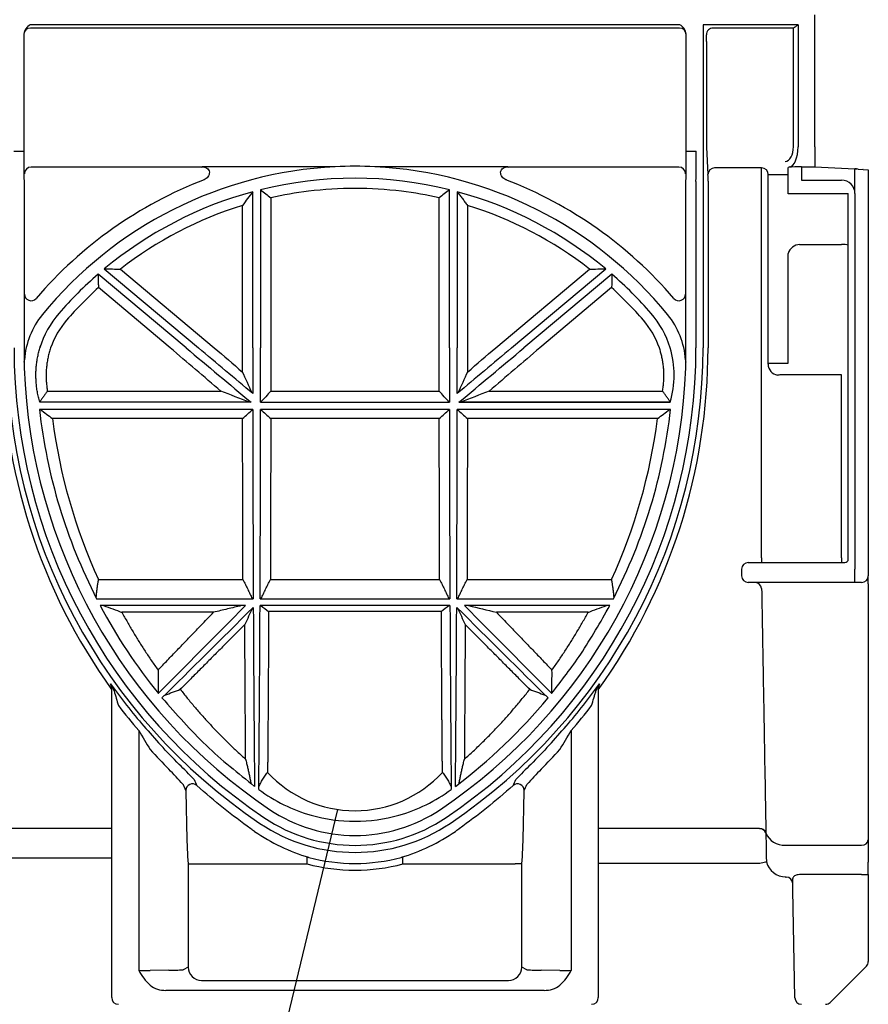
# Model space of a CAD drawing. Extents: x 384 to 2095, y 1444 to 3061.
# Drawn here: x 1968 to 2095, y 2653 to 2800 of the extents above; entities that cross this region are included whole.
import ezdxf

# ---------------------------------------------------------------- set-up
doc = ezdxf.new("R2010")
doc.units = 0
doc.header["$LTSCALE"] = 7
doc.header["$MEASUREMENT"] = 0
for name, color, linetype in [('DUENN-18', 10, 'CONTINUOUS'), ('SICHTBAR', 10, 'CONTINUOUS'), ('TEXT35', 2, 'CONTINUOUS')]:
    doc.layers.add(name, color=color, linetype=linetype)

msp = doc.modelspace()

# ---------------------------------------------------------------- linework, layer by layer
at = {"layer": 'DUENN-18'}
for p, q in [((2067.011, 2799.15), (1969.629, 2799.15)), ((2084.031, 2799.15), (2072.029, 2799.15)), ((2084.089, 2781.343), (2084.089, 2799.16)), ((2071.064, 2797.15), (2071.064, 2781.282)), ((1967.12, 2780.68), (1968.62, 2780.68)), ((2068.02, 2780.68), (2069.52, 2780.68)), ((2071.064, 2781.282), (2071.265, 2777.15)), ((1995.246, 2778.283), (1969.732, 2778.283)), ((2015.333, 2778.324), (1995.405, 2778.324)), ((2041.235, 2778.324), (2021.306, 2778.324)), ((2066.907, 2778.283), (2041.393, 2778.283)), ((2079.32, 2778.15), (2072.264, 2778.15)), ((2085.32, 2778.325), (2085.32, 2776.308)), ((2083.32, 2774.255), (2083.32, 2777.185)), ((2085.32, 2776.308), (2091.32, 2776.308)), ((2004.159, 2774.879), (2004.159, 2751.15)), ((2032.48, 2751.15), (2032.48, 2774.879)), ((2069.467, 2776.098), (2069.467, 2751.15)), ((2071.282, 2776.15), (2071.282, 2751.15)), ((2002.98, 2751.15), (2002.98, 2774.573)), ((2005.693, 2773.666), (2005.693, 2751.15)), ((2030.946, 2751.15), (2030.946, 2773.666)), ((2033.659, 2774.573), (2033.659, 2751.15)), ((2091.32, 2774.255), (2083.32, 2774.255)), ((2092.32, 2774.255), (2091.32, 2774.255)), ((2092.32, 2719.45), (2092.32, 2774.308)), ((2001.446, 2751.15), (2001.446, 2772.533)), ((2035.193, 2772.533), (2035.193, 2751.15)), ((2085.02, 2766.668), (2091.32, 2766.668)), ((2083.32, 2748.85), (2083.32, 2765.322)), ((1980.706, 2762.996), (1994.823, 2751.15)), ((1983.121, 2762.973), (1997.21, 2751.15)), ((2039.429, 2751.15), (2053.519, 2762.973)), ((2041.816, 2751.15), (2055.934, 2762.996)), ((1992.989, 2751.15), (1979.795, 2762.222)), ((2056.844, 2762.222), (2043.65, 2751.15)), ((1990.603, 2751.15), (1979.823, 2760.195)), ((2056.816, 2760.195), (2046.037, 2751.15)), ((1973.906, 2756.327), (1973.912, 2756.322)), ((2062.733, 2756.327), (2062.727, 2756.322)), ((2080.32, 2748.85), (2083.32, 2748.85)), ((1972.187, 2744.663), (1998.202, 2744.663)), ((2002.983, 2744.301), (2002.975, 2744.317)), ((2005.691, 2744.663), (2030.948, 2744.663)), ((2033.657, 2744.301), (2033.665, 2744.317)), ((2038.437, 2744.663), (2064.453, 2744.663)), ((2002.502, 2742.994), (1971.047, 2742.994)), ((2002.724, 2742.986), (2002.706, 2742.993)), ((2004.156, 2742.986), (2032.484, 2742.986)), ((2032.484, 2742.986), (2032.476, 2742.994)), ((2033.915, 2742.986), (2033.934, 2742.993)), ((2033.915, 2742.986), (2065.599, 2742.986)), ((2065.593, 2742.994), (2034.137, 2742.994)), ((2002.985, 2741.915), (1970.978, 2741.915)), ((2032.485, 2741.915), (2004.155, 2741.915)), ((2065.661, 2741.915), (2033.655, 2741.915)), ((2001.453, 2740.54), (1972.939, 2740.54)), ((2030.953, 2740.54), (2005.687, 2740.54)), ((2063.698, 2740.54), (2035.187, 2740.54)), ((2091.32, 2718.95), (2091.82, 2718.95)), ((1979.843, 2716.374), (2001.509, 2716.374)), ((2005.63, 2716.374), (2031.009, 2716.374)), ((2035.13, 2716.374), (2056.794, 2716.374)), ((1979.558, 2713.512), (2003.058, 2713.512)), ((2004.082, 2713.512), (2032.558, 2713.512)), ((2033.582, 2713.512), (2057.082, 2713.512)), ((2001.905, 2712.493), (1980.09, 2712.493)), ((1997.095, 2711.47), (1983.355, 2711.47)), ((2032.562, 2712.493), (2004.077, 2712.493)), ((2031.278, 2711.583), (2005.361, 2711.583)), ((2056.549, 2712.493), (2034.734, 2712.493)), ((2053.284, 2711.47), (2039.544, 2711.47)), ((1985.886, 2693.742), (1985.886, 2657.711)), ((2050.753, 2693.742), (2050.753, 2657.711)), ((1985.886, 2686.952), (1985.886, 2657.711)), ((2050.753, 2686.95), (2050.753, 2657.711)), ((2004.654, 2680.679), (2004.625, 2680.635)), ((1981.821, 2679.012), (1935.626, 2679.012)), ((2078.987, 2679.012), (2054.819, 2679.012)), ((2082.86, 2676.519), (2094.32, 2676.519)), ((2011.129, 2673.723), (2011.129, 2674.718)), ((2025.51, 2673.723), (2025.51, 2674.718)), ((1993.302, 2673.723), (1993.302, 2658.23)), ((1993.302, 2673.723), (1994.302, 2673.723)), ((1994.302, 2673.723), (2011.129, 2673.723)), ((2025.51, 2673.723), (2042.337, 2673.723)), ((2043.337, 2673.723), (2042.337, 2673.723)), ((2043.337, 2658.23), (2043.337, 2673.723)), ((1993.302, 2658.23), (1992.527, 2657.842)), ((2044.113, 2657.842), (2043.337, 2658.23)), ((1990.386, 2657.769), (1987.601, 2657.728)), ((2049.039, 2657.728), (2046.253, 2657.769)), ((1995.302, 2656.231), (2041.337, 2656.231)), ((2046.703, 2654.737), (1989.936, 2654.737))]:
    msp.add_line(p, q, dxfattribs=at)
for centre, radius, start, end in [((1969.629, 2798.15), 1, 90.00529, 180.004), ((2066.993, 2798.15), 1, 359.99697, 89.99545), ((2072.046, 2798.15), 1, 90.00286, 180.00642), ((2081.478, 2803.587), 5.139, 300.52876, 310.00047), ((2056.741, 2797.401), 14.325, 358.99821, 2.99942), ((1923.811, 2780.054), 145.71, 358.44427, 0.24641), ((1969.732, 2777.282), 1, 90.01983, 179.97902), ((2018.32, 2717.843), 60.554, 92.8271, 140.77445), ((1993.611, 2784.839), 6.757, 284.00473, 285.39177), ((2018.32, 2720.602), 57.799, 87.03801, 92.96199), ((2018.32, 2717.843), 60.554, 39.22555, 87.1729), ((2042.577, 2783.12), 4.98, 254.36325, 256.24554), ((2066.907, 2777.282), 1, 0.02098, 89.97846), ((2072.265, 2777.15), 1, 90.02152, 179.97901), ((2018.32, 2717.583), 63, 111.04264, 139.40266), ((2018.32, 2717.843), 58.767, 76.0568, 103.9432), ((2018.32, 2717.583), 63, 40.59734, 68.95736), ((2056.369, 2776.395), 14.915, 359.06079, 2.903), ((2091.319, 2774.308), 2, 359.99496, 89.99557), ((2018.32, 2717.843), 57.233, 82.9885, 97.0115), ((2018.32, 2717.843), 58.767, 105.13056, 129.79544), ((2018.32, 2717.843), 57.233, 97.0115, 102.74503), ((2018.32, 2717.843), 57.233, 77.25497, 82.9885), ((2018.32, 2717.843), 58.767, 50.20456, 74.86944), ((2018.32, 2717.843), 57.233, 107.14691, 127.95274), ((2018.32, 2717.843), 57.233, 52.04726, 72.85309), ((2085.069, 2764.859), 1.809, 91.54832, 165.20105), ((2091.581, 2764.548), 2.136, 69.78029, 97.03789), ((2018.32, 2717.843), 58.767, 130.96119, 139.09134), ((2018.32, 2717.843), 58.767, 40.90866, 49.03881), ((2018.32, 2717.843), 57.233, 132.2698, 139.09134), ((2018.32, 2717.843), 57.233, 40.90866, 47.7302), ((1969.724, 2759.229), 1, 179.99245, 319.42769), ((2066.915, 2759.229), 1, 220.57092, 0.00894), ((1980.666, 2748.581), 11.948, 140.77445, 176.26116), ((1984.608, 2747.054), 14.161, 139.09134, 163.18753), ((2052.031, 2747.054), 14.161, 16.81247, 40.90866), ((2055.973, 2748.581), 11.948, 3.73884, 39.22555), ((1984.608, 2747.054), 12.626, 139.09134, 161.07168), ((2052.031, 2747.054), 12.626, 18.92833, 40.90866), ((2053.005, 2751.022), 87.648, 179.91594, 215.6876), ((2052.161, 2751.15), 84.989, 180, 236.01457), ((1984.478, 2751.15), 84.989, 303.98543, 0), ((1983.245, 2751.081), 88.036, 324.38972, 0.04505), ((2052.011, 2747.048), 14.182, 343.35522, 16.8121), ((2052.853, 2751.149), 82.394, 186.43468, 207.18039), ((1983.785, 2751.15), 82.395, 332.81983, 353.56509), ((2055.56, 2751.075), 83.29, 187.26688, 204.6221), ((1981.077, 2751.075), 83.29, 335.37776, 352.73299), ((2091.82, 2719.45), 0.5, 270, 0), ((2052.84, 2751.142), 82.379, 207.98032, 218.99833), ((2052.161, 2751.15), 86.682, 215.5474, 220.89941), ((1978.37, 2698.451), 3.995, 17.6863, 35.22853), ((1980.698, 2700.136), 1.122, 0.11202, 33.50557), ((2452.656, 2837.429), 490.234, 196.32093, 196.5865), ((1984.478, 2751.15), 86.682, 319.10059, 324.4526), ((2058.287, 2698.442), 4.015, 144.81512, 162.27005), ((2055.941, 2700.136), 1.122, 146.49734, 179.89014), ((1983.826, 2751.12), 82.344, 307.00123, 320.39857), ((2052.161, 2751.15), 87.682, 217.73732, 220.89941), ((1984.478, 2751.15), 87.682, 319.10059, 322.26268), ((2119.241, 2771.235), 154.236, 210.16108, 211.40546), ((2105.17, 2797.736), 157.252, 221.08378, 222.47394), ((1945.992, 2784.761), 137.777, 317.4278, 319.01447), ((1932.962, 2761.962), 136.12, 328.51217, 329.92216), ((1945.207, 2643.929), 63.071, 41.38736, 44.24819), ((1949.432, 2644.433), 61.34, 43.13688, 46.13618), ((2089.365, 2642.302), 64.372, 133.93447, 136.79248), ((2091.973, 2643.428), 63.808, 135.76792, 138.59574), ((2174.333, 2765.999), 196.954, 203.84643, 204.1322), ((2018.32, 2699.54), 17.837, 222.66963, 317.32943), ((1869.434, 2762.827), 189.152, 335.86191, 336.15946), ((1993.934, 2684.723), 1, 48.82371, 179.93905), ((2018.344, 2704.367), 24.259, 233.39436, 254.20227), ((2018.292, 2704.374), 24.266, 285.801, 306.60238), ((2042.705, 2684.723), 1, 0.06179, 131.17623), ((2018.32, 2700.95), 24.448, 236.01457, 303.98543), ((2018.32, 2704.273), 24.162, 254.19698, 285.80302), ((2079.045, 2678.036), 0.978, 21.49126, 93.41158), ((2079.045, 2678.015), 0.978, 21.4535, 93.38858), ((2044.513, 2678.473), 51.43, 180.32543, 185.29995), ((2020.288, 2703.603), 30.253, 235.73137, 252.88388), ((2016.353, 2703.598), 30.248, 287.11453, 304.27005), ((1992.141, 2678.473), 51.415, 354.69894, 359.67491), ((2082.685, 2679.448), 2.934, 201.49238, 273.41549), ((2094.397, 2677.443), 0.927, 265.21102, 354.2328), ((2011.153, 2673.795), 0.923, 75.52011, 91.51254), ((2018.32, 2700.95), 27.161, 255.20637, 284.79363), ((2025.486, 2673.795), 0.924, 88.4896, 104.47775), ((2018.32, 2700.95), 28.161, 255.20637, 284.79363), ((1995.302, 2658.23), 2, 180.0039, 269.99653), ((2041.337, 2658.23), 2, 270.00384, 359.99659), ((1986.055, 2727.439), 69.728, 269.86133, 271.27012), ((1993.514, 2661.865), 8.685, 208.56896, 226.92666), ((1990.582, 2683.149), 25.381, 269.55765, 274.39331), ((2046.057, 2683.151), 25.383, 265.60691, 270.44218), ((2050.555, 2724.495), 66.784, 268.69883, 270.16969), ((2043.126, 2661.864), 8.685, 313.07242, 331.43196), ((1989.901, 2658.56), 3.822, 232.66874, 270.53342), ((2046.739, 2658.56), 3.822, 269.46653, 307.33175), ((2085.302, 2653.65), 1, 181, 270)]:
    msp.add_arc(centre, radius, start, end, dxfattribs=at)
for centre, major_axis, ratio, start_param, end_param in [((2082.819, 2781.343), (0, 2.2), 0.5773503, 3.1590459, 4.712389), ((1994.134, 2751.15), (100.502, -84.325), 0.0056093, 4.7057037, 4.8026697), ((1993.679, 2751.15), (100.502, -84.325), 0.0056093, 1.4827951, 1.564111), ((2003.716, 2751.15), (0, 84.327), 0.0087269, 1.5707963, 1.6521123), ((2003.423, 2751.15), (0, 84.327), 0.0087269, 4.615423, 4.712389), ((2033.216, 2751.15), (0, 84.327), 0.0087269, 1.5707963, 1.6677623), ((2042.961, 2751.15), (100.502, 84.325), 0.0056093, 1.5774816, 1.6587976), ((2032.923, 2751.15), (0, 84.327), 0.0087269, 4.631073, 4.712389), ((2042.505, 2751.15), (100.502, 84.325), 0.0056093, 4.6221082, 4.7190743), ((1984.608, 2746.933), (0, 14.122), 0.9999632, 1.8507888, 1.8534771), ((2003.716, 2751.15), (0, 84.327), 0.0087269, 1.6805308, 2.0334608), ((2003.423, 2751.15), (0, 84.327), 0.0087269, 4.2497245, 4.6026545), ((2033.216, 2751.15), (0, 84.327), 0.0087269, 1.6805308, 2.0334608), ((2032.923, 2751.15), (0, 84.327), 0.0087269, 4.2497245, 4.6026545), ((2041.487, 2751.15), (84.332, 84.325), 0.0061706, 2.0531896, 2.2391705), ((2041.073, 2751.15), (84.332, 84.325), 0.0061706, 4.0462229, 4.2386591), ((2003.716, 2751.15), (0, 84.327), 0.0087269, 2.0506972, 2.4657902), ((2003.423, 2751.15), (0, 84.327), 0.0087269, 3.8085343, 4.2361667), ((2033.216, 2751.15), (0, 84.327), 0.0087269, 2.0470186, 2.4746511), ((2032.923, 2751.15), (0, 84.327), 0.0087269, 3.8173951, 4.2324881), ((1995.566, 2751.15), (84.332, -84.325), 0.0061706, 5.1861189, 5.378555), ((1995.152, 2751.15), (84.332, -84.325), 0.0061706, 0.9024221, 1.0884031), ((2053.908, 2751.15), (89.633, 0), 0.999578, 3.8796703, 3.9247573), ((1982.731, 2751.15), (89.633, 0), 0.999578, 5.5000207, 5.5451076), ((1993.937, 2751.15), (0, 87.824), 0.0174551, 2.428512, 2.5514334), ((2042.703, 2751.15), (0, 87.824), 0.0174551, 3.7317519, 3.8546733)]:
    msp.add_ellipse(centre, major_axis=major_axis, ratio=ratio, start_param=start_param, end_param=end_param, dxfattribs=at)
for points, knots in [([(1995.405, 2778.324), (1995.527, 2778.324), (1995.647, 2778.307), (1995.882, 2778.238), (1995.994, 2778.188), (1996.195, 2778.053), (1996.285, 2777.966), (1996.418, 2777.76), (1996.459, 2777.641), (1996.481, 2777.397), (1996.464, 2777.273), (1996.391, 2777.041), (1996.335, 2776.93), (1996.125, 2776.63), (1995.929, 2776.47), (1995.699, 2776.381)], [0, 0, 0, 0, 0.125, 0.125, 0.25, 0.25, 0.375, 0.375, 0.5, 0.5, 0.625, 0.625, 0.75, 0.75, 1, 1, 1, 1]), ([(2040.941, 2776.381), (2040.711, 2776.47), (2040.516, 2776.629), (2040.306, 2776.928), (2040.25, 2777.038), (2040.176, 2777.268), (2040.158, 2777.392), (2040.179, 2777.636), (2040.219, 2777.755), (2040.351, 2777.963), (2040.441, 2778.049), (2040.642, 2778.186), (2040.755, 2778.237), (2040.989, 2778.306), (2041.112, 2778.324), (2041.235, 2778.324)], [0, 0, 0, 0, 0.25, 0.25, 0.375, 0.375, 0.5, 0.5, 0.625, 0.625, 0.75, 0.75, 0.875, 0.875, 1, 1, 1, 1]), ([(1971.036, 2743.031), (1971, 2743.155), (1970.929, 2743.403), (1970.835, 2743.778), (1970.751, 2744.155), (1970.678, 2744.534), (1970.614, 2744.914), (1970.562, 2745.295), (1970.519, 2745.676), (1970.487, 2746.058), (1970.466, 2746.44), (1970.454, 2746.822), (1970.453, 2747.203), (1970.463, 2747.584), (1970.482, 2747.963), (1970.512, 2748.341), (1970.551, 2748.718), (1970.601, 2749.093), (1970.66, 2749.466), (1970.729, 2749.837), (1970.808, 2750.204), (1970.897, 2750.57), (1970.995, 2750.932), (1971.102, 2751.291), (1971.181, 2751.527), (1971.22, 2751.645)], [0, 0, 0, 0, 0.0443508, 0.0886185, 0.1328036, 0.1769067, 0.2209283, 0.2648689, 0.3087291, 0.3525094, 0.3962103, 0.4398325, 0.4833763, 0.5268425, 0.5702314, 0.6135438, 0.6567801, 0.6999409, 0.7430268, 0.7860383, 0.828976, 0.8718404, 0.9146322, 0.9573518, 1, 1, 1, 1]), ([(1972.663, 2751.15), (1972.625, 2751.035), (1972.549, 2750.804), (1972.448, 2750.455), (1972.356, 2750.102), (1972.274, 2749.747), (1972.202, 2749.39), (1972.14, 2749.029), (1972.088, 2748.666), (1972.046, 2748.3), (1972.006, 2747.836), (1971.979, 2747.274), (1971.98, 2746.617), (1972.015, 2745.962), (1972.08, 2745.31), (1972.15, 2744.879), (1972.186, 2744.663)], [0, 0, 0, 0, 0.0553631, 0.1106787, 0.1659918, 0.2213472, 0.2767898, 0.3323643, 0.388115, 0.4440858, 0.5003202, 0.6007176, 0.7006357, 0.8003222, 0.9000271, 1, 1, 1, 1]), ([(2064.453, 2744.663), (2064.474, 2744.783), (2064.515, 2745.023), (2064.563, 2745.384), (2064.603, 2745.746), (2064.632, 2746.109), (2064.65, 2746.473), (2064.659, 2746.837), (2064.658, 2747.202), (2064.646, 2747.568), (2064.619, 2748.033), (2064.564, 2748.594), (2064.467, 2749.247), (2064.337, 2749.891), (2064.176, 2750.527), (2064.042, 2750.942), (2063.975, 2751.15)], [0, 0, 0, 0, 0.0556613, 0.1111965, 0.1666481, 0.2220586, 0.277471, 0.3329279, 0.388472, 0.4441458, 0.4999914, 0.6009914, 0.7012323, 0.8009724, 0.9004736, 1, 1, 1, 1]), ([(1972.186, 2744.663), (1972.086, 2744.53), (1971.886, 2744.264), (1971.596, 2743.858), (1971.311, 2743.447), (1971.128, 2743.17), (1971.036, 2743.03)], [0, 0, 0, 0, 0.2475359, 0.4966775, 0.7474806, 1, 1, 1, 1]), ([(2065.604, 2743.031), (2065.512, 2743.17), (2065.329, 2743.448), (2065.044, 2743.859), (2064.753, 2744.264), (2064.553, 2744.53), (2064.454, 2744.663)], [0, 0, 0, 0, 0.2526674, 0.5035206, 0.7526132, 1, 1, 1, 1]), ([(2001.509, 2716.374), (2001.5, 2720.213), (2001.49, 2724.175), (2001.472, 2732.258), (2001.462, 2736.38), (2001.453, 2740.54)], [0, 0, 0, 0, 0.5, 0.5, 1, 1, 1, 1]), ([(2005.687, 2740.54), (2005.677, 2736.38), (2005.668, 2732.258), (2005.649, 2724.175), (2005.639, 2720.213), (2005.63, 2716.374)], [0, 0, 0, 0, 0.5, 0.5, 1, 1, 1, 1]), ([(2031.009, 2716.374), (2031, 2720.213), (2030.99, 2724.175), (2030.972, 2732.258), (2030.962, 2736.38), (2030.953, 2740.54)], [0, 0, 0, 0, 0.5, 0.5, 1, 1, 1, 1]), ([(2035.187, 2740.54), (2035.177, 2736.38), (2035.168, 2732.258), (2035.149, 2724.175), (2035.139, 2720.213), (2035.13, 2716.374)], [0, 0, 0, 0, 0.5, 0.5, 1, 1, 1, 1]), ([(1979.496, 2713.658), (1979.512, 2713.839), (1979.546, 2714.201), (1979.607, 2714.744), (1979.676, 2715.288), (1979.754, 2715.831), (1979.813, 2716.193), (1979.843, 2716.374)], [0, 0, 0, 0, 0.199594, 0.3993713, 0.5993519, 0.7995553, 1, 1, 1, 1]), ([(2001.51, 2716.374), (2001.631, 2716.136), (2001.873, 2715.661), (2002.223, 2714.947), (2002.563, 2714.235), (2002.781, 2713.76), (2002.889, 2713.523)], [0, 0, 0, 0, 0.252068, 0.5027121, 0.7519998, 1, 1, 1, 1]), ([(2004.25, 2713.523), (2004.359, 2713.76), (2004.577, 2714.235), (2004.916, 2714.947), (2005.266, 2715.661), (2005.508, 2716.136), (2005.629, 2716.374)], [0, 0, 0, 0, 0.2480004, 0.4972881, 0.7479322, 1, 1, 1, 1]), ([(2031.01, 2716.374), (2031.131, 2716.136), (2031.373, 2715.661), (2031.723, 2714.947), (2032.063, 2714.235), (2032.281, 2713.76), (2032.389, 2713.523)], [0, 0, 0, 0, 0.252068, 0.5027121, 0.7519998, 1, 1, 1, 1]), ([(2033.75, 2713.523), (2033.859, 2713.76), (2034.077, 2714.235), (2034.416, 2714.947), (2034.766, 2715.661), (2035.008, 2716.136), (2035.129, 2716.374)], [0, 0, 0, 0, 0.2480004, 0.4972881, 0.7479322, 1, 1, 1, 1]), ([(2056.794, 2716.374), (2056.824, 2716.193), (2056.883, 2715.831), (2056.961, 2715.287), (2057.031, 2714.743), (2057.093, 2714.2), (2057.126, 2713.837), (2057.143, 2713.656)], [0, 0, 0, 0, 0.20048158, 0.40070353, 0.60068437, 0.80044327, 1, 1, 1, 1]), ([(1983.355, 2711.47), (1983.49, 2711.222), (1983.76, 2710.726), (1984.175, 2709.989), (1984.598, 2709.254), (1985.029, 2708.523), (1985.468, 2707.796), (1985.915, 2707.072), (1986.37, 2706.351), (1986.834, 2705.635), (1987.305, 2704.922), (1987.785, 2704.213), (1988.272, 2703.508), (1988.603, 2703.043), (1988.769, 2702.81)], [0, 0, 0, 0, 0.0812986, 0.162952, 0.244965, 0.3273421, 0.4100879, 0.4932068, 0.5767034, 0.6605818, 0.7448465, 0.8295016, 0.9145514, 1, 1, 1, 1]), ([(1988.769, 2702.81), (1989.006, 2703.056), (1989.481, 2703.551), (1990.202, 2704.301), (1990.931, 2705.06), (1991.67, 2705.828), (1992.417, 2706.606), (1993.174, 2707.394), (1993.94, 2708.19), (1994.716, 2708.997), (1995.5, 2709.812), (1996.294, 2710.637), (1996.828, 2711.192), (1997.095, 2711.47)], [0, 0, 0, 0, 0.0871088, 0.1749748, 0.263599, 0.3529824, 0.443126, 0.5340307, 0.6256972, 0.7181266, 0.8113197, 0.9052772, 1, 1, 1, 1]), ([(2001.291, 2712.482), (2000.591, 2712.313), (1999.193, 2711.974), (1997.794, 2711.638), (1997.095, 2711.47)], [0, 0, 0, 0, 0.50034, 1, 1, 1, 1]), ([(2005.361, 2711.583), (2005.36, 2711.306), (2005.358, 2710.75), (2005.354, 2709.922), (2005.35, 2709.095), (2005.346, 2708.271), (2005.342, 2707.449), (2005.338, 2706.629), (2005.334, 2705.813), (2005.329, 2704.999), (2005.325, 2704.188), (2005.32, 2703.381), (2005.316, 2702.577), (2005.311, 2701.777), (2005.306, 2700.98), (2005.301, 2700.187), (2005.296, 2699.398), (2005.291, 2698.613), (2005.286, 2697.832), (2005.281, 2697.056), (2005.276, 2696.285), (2005.27, 2695.518), (2005.265, 2694.757), (2005.259, 2694), (2005.253, 2693.249), (2005.248, 2692.503), (2005.242, 2691.763), (2005.236, 2691.029), (2005.23, 2690.301), (2005.224, 2689.579), (2005.217, 2688.863), (2005.211, 2688.154), (2005.207, 2687.687), (2005.205, 2687.454)], [0, 0, 0, 0, 0.0307611, 0.0616221, 0.0925828, 0.1236433, 0.1548036, 0.1860637, 0.2174236, 0.2488833, 0.2804428, 0.3121021, 0.3438611, 0.37572, 0.4076787, 0.4397372, 0.4718954, 0.5041535, 0.5365113, 0.568969, 0.6015264, 0.6341837, 0.6669407, 0.6997975, 0.7327542, 0.7658106, 0.7989668, 0.8322229, 0.8655787, 0.8990343, 0.9325898, 0.966245, 1, 1, 1, 1]), ([(2031.435, 2687.453), (2031.433, 2687.66), (2031.429, 2688.073), (2031.423, 2688.701), (2031.418, 2689.333), (2031.412, 2689.97), (2031.407, 2690.612), (2031.402, 2691.259), (2031.396, 2691.911), (2031.391, 2692.567), (2031.386, 2693.228), (2031.381, 2693.893), (2031.376, 2694.562), (2031.371, 2695.235), (2031.366, 2695.912), (2031.361, 2696.593), (2031.357, 2697.278), (2031.352, 2697.966), (2031.348, 2698.658), (2031.343, 2699.353), (2031.339, 2700.051), (2031.334, 2700.753), (2031.33, 2701.458), (2031.326, 2702.165), (2031.322, 2702.875), (2031.318, 2703.589), (2031.314, 2704.304), (2031.31, 2705.023), (2031.306, 2705.743), (2031.302, 2706.466), (2031.299, 2707.191), (2031.295, 2707.918), (2031.291, 2708.647), (2031.288, 2709.378), (2031.284, 2710.111), (2031.281, 2710.846), (2031.279, 2711.337), (2031.278, 2711.583)], [0, 0, 0, 0, 0.0299024, 0.0597265, 0.0894723, 0.1191398, 0.148729, 0.1782399, 0.2076725, 0.2370269, 0.2663029, 0.2955007, 0.3246201, 0.3536613, 0.3826242, 0.4115088, 0.440315, 0.4690431, 0.4976928, 0.5262642, 0.5547573, 0.5831722, 0.6115087, 0.639767, 0.6679469, 0.6960486, 0.724072, 0.7520171, 0.7798839, 0.8076724, 0.8353827, 0.8630146, 0.8905683, 0.9180436, 0.9454407, 0.9727595, 1, 1, 1, 1]), ([(2039.544, 2711.47), (2039.812, 2711.192), (2040.345, 2710.637), (2041.139, 2709.812), (2041.923, 2708.997), (2042.699, 2708.19), (2043.465, 2707.394), (2044.222, 2706.606), (2044.97, 2705.828), (2045.708, 2705.06), (2046.438, 2704.301), (2047.158, 2703.551), (2047.634, 2703.056), (2047.87, 2702.81)], [0, 0, 0, 0, 0.09472288, 0.18868046, 0.28187354, 0.37430295, 0.46596954, 0.55687417, 0.64701774, 0.73640115, 0.82502536, 0.91289131, 1, 1, 1, 1]), ([(2047.821, 2699.301), (2049.312, 2701.224), (2052.474, 2705.302), (2055.14, 2710.006), (2056.549, 2712.493)], [0, 0, 0, 0, 0.471574, 1, 1, 1, 1]), ([(2047.87, 2702.81), (2048.036, 2703.043), (2048.367, 2703.508), (2048.854, 2704.213), (2049.334, 2704.922), (2049.805, 2705.635), (2050.269, 2706.351), (2050.724, 2707.072), (2051.171, 2707.796), (2051.61, 2708.523), (2052.041, 2709.254), (2052.464, 2709.989), (2052.879, 2710.726), (2053.15, 2711.222), (2053.285, 2711.47)], [0, 0, 0, 0, 0.0854486, 0.1704984, 0.2551535, 0.3394182, 0.4232966, 0.5067932, 0.5899121, 0.6726579, 0.755035, 0.837048, 0.9187014, 1, 1, 1, 1]), ([(2001.787, 2709.649), (2001.521, 2709.381), (2000.991, 2708.847), (2000.204, 2708.054), (1999.424, 2707.269), (1998.654, 2706.494), (1997.892, 2705.727), (1997.14, 2704.969), (1996.396, 2704.221), (1995.66, 2703.481), (1994.934, 2702.75), (1994.216, 2702.028), (1993.507, 2701.316), (1992.807, 2700.611), (1992.344, 2700.147), (1992.114, 2699.915)], [0, 0, 0, 0, 0.08067006, 0.16071307, 0.24012969, 0.31892059, 0.39708645, 0.47462797, 0.55154588, 0.62784091, 0.70351382, 0.77856538, 0.85299638, 0.92680764, 1, 1, 1, 1]), ([(2001.917, 2689.428), (2001.895, 2692.404), (2001.873, 2695.6), (2001.83, 2702.364), (2001.808, 2705.932), (2001.787, 2709.649)], [0, 0, 0, 0, 0.5, 0.5, 1, 1, 1, 1]), ([(2034.853, 2709.649), (2034.831, 2705.932), (2034.809, 2702.364), (2034.766, 2695.6), (2034.744, 2692.404), (2034.722, 2689.428)], [0, 0, 0, 0, 0.5, 0.5, 1, 1, 1, 1]), ([(2044.525, 2699.915), (2044.295, 2700.147), (2043.832, 2700.612), (2043.132, 2701.316), (2042.423, 2702.028), (2041.705, 2702.75), (2040.979, 2703.481), (2040.244, 2704.221), (2039.5, 2704.969), (2038.747, 2705.727), (2037.985, 2706.494), (2037.215, 2707.269), (2036.436, 2708.054), (2035.648, 2708.848), (2035.118, 2709.381), (2034.853, 2709.649)], [0, 0, 0, 0, 0.0731924, 0.1470037, 0.2214348, 0.2964863, 0.3721593, 0.4484543, 0.5253722, 0.6029137, 0.6810796, 0.7598704, 0.839287, 0.91933, 1, 1, 1, 1]), ([(1989.791, 2699.034), (1990.178, 2699.182), (1990.952, 2699.477), (1991.727, 2699.769), (1992.114, 2699.915)], [0, 0, 0, 0, 0.500836, 1, 1, 1, 1]), ([(1992.114, 2699.915), (1992.287, 2699.694), (1992.635, 2699.251), (1993.164, 2698.595), (1993.699, 2697.943), (1994.241, 2697.298), (1994.79, 2696.657), (1995.346, 2696.023), (1995.909, 2695.394), (1996.479, 2694.771), (1997.055, 2694.154), (1997.639, 2693.542), (1998.229, 2692.937), (1998.827, 2692.337), (1999.431, 2691.743), (2000.042, 2691.155), (2000.66, 2690.573), (2001.285, 2689.996), (2001.706, 2689.618), (2001.917, 2689.428)], [0, 0, 0, 0, 0.0573853, 0.1149386, 0.1726624, 0.230559, 0.2886308, 0.3468803, 0.4053097, 0.4639213, 0.5227175, 0.5817006, 0.6408727, 0.7002362, 0.7597932, 0.8195459, 0.8794965, 0.9396472, 1, 1, 1, 1]), ([(2034.722, 2689.428), (2034.946, 2689.63), (2035.394, 2690.032), (2036.057, 2690.645), (2036.712, 2691.264), (2037.36, 2691.89), (2038, 2692.523), (2038.632, 2693.163), (2039.257, 2693.809), (2039.873, 2694.462), (2040.482, 2695.121), (2041.083, 2695.786), (2041.676, 2696.458), (2042.262, 2697.137), (2042.839, 2697.821), (2043.409, 2698.513), (2043.972, 2699.209), (2044.341, 2699.68), (2044.525, 2699.915)], [0, 0, 0, 0, 0.0641182, 0.1280082, 0.1916728, 0.2551144, 0.3183356, 0.3813392, 0.4441277, 0.5067038, 0.5690703, 0.6312299, 0.6931854, 0.7549396, 0.8164953, 0.8778553, 0.9390226, 1, 1, 1, 1]), ([(2044.525, 2699.915), (2044.912, 2699.769), (2045.688, 2699.477), (2046.461, 2699.182), (2046.848, 2699.034)], [0, 0, 0, 0, 0.4992104, 1, 1, 1, 1]), ([(2053.819, 2697.485), (2053.929, 2697.857), (2054.039, 2698.227), (2054.201, 2698.776), (2054.255, 2698.959), (2054.361, 2699.318), (2054.412, 2699.494), (2054.462, 2699.665)], [0, 0, 0, 0, 0.5, 0.5, 0.75, 0.75, 1, 1, 1, 1]), ([(1989.367, 2698.63), (1991.531, 2696.176), (1995.883, 2691.237), (2000.788, 2687.325), (2003.256, 2685.358)], [0, 0, 0, 0, 0.497015, 1, 1, 1, 1]), ([(2001.917, 2689.428), (2001.968, 2689.217), (2002.069, 2688.797), (2002.211, 2688.176), (2002.346, 2687.567), (2002.473, 2686.969), (2002.592, 2686.383), (2002.666, 2685.997), (2002.702, 2685.805)], [0, 0, 0, 0, 0.1719411, 0.3417215, 0.5093793, 0.6749526, 0.8384799, 1, 1, 1, 1]), ([(2033.937, 2685.805), (2033.974, 2685.997), (2034.047, 2686.383), (2034.166, 2686.969), (2034.293, 2687.567), (2034.428, 2688.176), (2034.571, 2688.797), (2034.671, 2689.217), (2034.722, 2689.428)], [0, 0, 0, 0, 0.1615204, 0.325048, 0.4906213, 0.658279, 0.8280592, 1, 1, 1, 1]), ([(2003.896, 2685.323), (2003.95, 2685.432), (2004.057, 2685.649), (2004.228, 2685.967), (2004.406, 2686.278), (2004.593, 2686.582), (2004.788, 2686.88), (2004.99, 2687.17), (2005.132, 2687.358), (2005.203, 2687.452)], [0, 0, 0, 0, 0.1446734, 0.2886438, 0.4319699, 0.5747102, 0.7169231, 0.858667, 1, 1, 1, 1]), ([(2031.437, 2687.452), (2031.508, 2687.358), (2031.65, 2687.17), (2031.852, 2686.879), (2032.047, 2686.581), (2032.234, 2686.277), (2032.412, 2685.965), (2032.583, 2685.647), (2032.69, 2685.43), (2032.743, 2685.322)], [0, 0, 0, 0, 0.1414982, 0.2833515, 0.4256184, 0.5683576, 0.7116281, 0.8554892, 1, 1, 1, 1]), ([(2042.047, 2685.476), (2040.726, 2684.322), (2038.081, 2682.011), (2035.336, 2680.009), (2033.961, 2679.006)], [0, 0, 0, 0, 0.499302, 1, 1, 1, 1]), ([(2080.029, 2674.021), (2080.029, 2674.011), (2080.02, 2674.002), (2079.981, 2673.988), (2079.951, 2673.982), (2079.912, 2673.978)], [0, 0, 0, 0, 0.5, 0.5, 1, 1, 1, 1])]:
    msp.add_open_spline(points, degree=3, knots=knots, dxfattribs=at)
for points, degree in [([(2041.032, 2776.35), (2041.022, 2776.353), (2040.99, 2776.363), (2040.941, 2776.381)], 3), ([(2004.159, 2774.879), (2004.162, 2774.877), (2004.164, 2774.875), (2004.167, 2774.873)], 3), ([(2004.167, 2774.873), (2004.677, 2774.474), (2005.186, 2774.072), (2005.693, 2773.666)], 3), ([(2032.472, 2774.873), (2031.962, 2774.474), (2031.453, 2774.072), (2030.946, 2773.666)], 3), ([(2032.48, 2774.879), (2032.472, 2774.873)], 1), ([(2002.972, 2774.563), (2002.459, 2773.893), (2001.95, 2773.216), (2001.446, 2772.533)], 3), ([(2002.98, 2774.573), (2002.972, 2774.563)], 1), ([(2033.659, 2774.573), (2033.667, 2774.563)], 1), ([(2033.667, 2774.563), (2035.193, 2772.533)], 1), ([(1980.706, 2762.996), (1980.71, 2762.996), (1980.714, 2762.996), (1980.718, 2762.996)], 3), ([(1980.718, 2762.996), (1981.517, 2762.995), (1982.318, 2762.987), (1983.121, 2762.973)], 3), ([(2053.519, 2762.973), (2054.322, 2762.987), (2055.123, 2762.995), (2055.921, 2762.996)], 3), ([(2055.934, 2762.996), (2055.921, 2762.996)], 1), ([(1979.795, 2762.222), (1979.795, 2762.218), (1979.795, 2762.215), (1979.795, 2762.211)], 3), ([(1979.795, 2762.211), (1979.823, 2760.195)], 1), ([(2056.844, 2762.211), (2056.839, 2761.54), (2056.829, 2760.868), (2056.816, 2760.195)], 3), ([(2056.844, 2762.222), (2056.844, 2762.218), (2056.844, 2762.215), (2056.844, 2762.211)], 3), ([(1998.202, 2744.663), (1995.669, 2746.821), (1993.136, 2748.986), (1990.603, 2751.15)], 3), ([(1997.21, 2751.15), (1998.622, 2749.944), (2000.035, 2748.737), (2001.447, 2747.531)], 3), ([(2001.447, 2747.531), (2001.446, 2748.737), (2001.446, 2749.944), (2001.446, 2751.15)], 3), ([(2005.693, 2751.15), (2005.693, 2748.986), (2005.692, 2746.821), (2005.691, 2744.663)], 3), ([(2030.948, 2744.663), (2030.947, 2746.821), (2030.947, 2748.986), (2030.946, 2751.15)], 3), ([(2035.193, 2751.15), (2035.193, 2749.944), (2035.193, 2748.737), (2035.193, 2747.531)], 3), ([(2035.193, 2747.531), (2036.605, 2748.737), (2038.017, 2749.944), (2039.429, 2751.15)], 3), ([(2046.037, 2751.15), (2043.503, 2748.986), (2040.97, 2746.821), (2038.437, 2744.663)], 3), ([(2002.889, 2744.391), (2002.409, 2745.425), (2001.928, 2746.472), (2001.447, 2747.531)], 3), ([(2035.193, 2747.531), (2034.711, 2746.472), (2034.231, 2745.425), (2033.751, 2744.391)], 3), ([(2002.502, 2742.994), (2001.069, 2743.55), (1999.636, 2744.107), (1998.202, 2744.663)], 3), ([(2002.975, 2744.317), (2002.946, 2744.342), (2002.917, 2744.366), (2002.889, 2744.391)], 3), ([(2005.691, 2744.663), (2005.183, 2744.105), (2004.676, 2743.548), (2004.168, 2742.99)], 3), ([(2032.47, 2742.991), (2031.963, 2743.549), (2031.455, 2744.106), (2030.948, 2744.663)], 3), ([(2033.751, 2744.391), (2033.722, 2744.366), (2033.693, 2744.342), (2033.665, 2744.317)], 3), ([(2038.437, 2744.663), (2037.004, 2744.107), (2035.57, 2743.55), (2034.137, 2742.994)], 3), ([(2002.706, 2742.993), (2002.638, 2742.993), (2002.57, 2742.994), (2002.502, 2742.994)], 3), ([(2034.137, 2742.994), (2034.069, 2742.994), (2034.001, 2742.993), (2033.934, 2742.993)], 3), ([(1970.978, 2741.915), (1970.986, 2741.908)], 1), ([(1971.125, 2741.907), (1971.73, 2741.451), (1972.334, 2740.995), (1972.939, 2740.54)], 3), ([(2001.453, 2740.539), (2001.96, 2740.996), (2002.467, 2741.453), (2002.974, 2741.91)], 3), ([(2004.166, 2741.909), (2004.673, 2741.453), (2005.18, 2740.996), (2005.686, 2740.539)], 3), ([(2030.953, 2740.539), (2031.46, 2740.996), (2031.967, 2741.453), (2032.474, 2741.91)], 3), ([(2033.666, 2741.909), (2034.173, 2741.453), (2034.68, 2740.996), (2035.186, 2740.539)], 3), ([(2063.698, 2740.54), (2064.303, 2740.995), (2064.908, 2741.451), (2065.512, 2741.907)], 3), ([(1980.616, 2712.482), (1981.529, 2712.145), (1982.442, 2711.807), (1983.355, 2711.469)], 3), ([(2002.946, 2712.087), (2002.56, 2711.279), (2002.173, 2710.466), (2001.787, 2709.647)], 3), ([(2004.215, 2712.482), (2004.597, 2712.182), (2004.979, 2711.882), (2005.361, 2711.582)], 3), ([(2032.424, 2712.482), (2032.042, 2712.184), (2031.66, 2711.883), (2031.278, 2711.582)], 3), ([(2033.693, 2712.087), (2034.082, 2711.278), (2034.468, 2710.466), (2034.852, 2709.649)], 3), ([(2035.349, 2712.482), (2036.747, 2712.145), (2038.145, 2711.807), (2039.544, 2711.47)], 3), ([(2053.285, 2711.469), (2054.197, 2711.807), (2055.11, 2712.145), (2056.023, 2712.482)], 3), ([(1988.769, 2702.81), (1988.765, 2701.623), (1988.771, 2700.473), (1988.788, 2699.359)], 3), ([(2047.852, 2699.36), (2047.869, 2700.473), (2047.875, 2701.623), (2047.871, 2702.81)], 3), ([(1991.937, 2688.658), (1991.011, 2689.589), (1990.092, 2690.553), (1989.184, 2691.552)], 3), ([(2047.455, 2691.552), (2046.547, 2690.553), (2045.629, 2689.589), (2044.702, 2688.658)], 3), ([(1992.527, 2685.629), (1992.934, 2684.724)], 1), ([(2002.678, 2679.006), (1999.919, 2680.961), (1997.219, 2683.11), (1994.593, 2685.476)], 3), ([(2003.878, 2684.893), (2003.882, 2684.895), (2003.886, 2684.897), (2003.89, 2684.899)], 3), ([(2032.761, 2684.893), (2032.75, 2684.899)], 1), ([(2033.383, 2685.358), (2033.388, 2685.367), (2033.392, 2685.375), (2033.397, 2685.384)], 3), ([(2043.706, 2684.724), (2043.841, 2685.024), (2043.977, 2685.325), (2044.113, 2685.629)], 3), ([(2003.253, 2678.601), (2003.063, 2678.734), (2002.871, 2678.869), (2002.678, 2679.006)], 3), ([(2033.961, 2679.006), (2033.386, 2678.601)], 1), ([(2078.987, 2678.992), (2078.987, 2678.999), (2078.987, 2679.005), (2078.987, 2679.012)], 3), ([(2079.955, 2678.394), (2079.955, 2678.387), (2079.955, 2678.38), (2079.955, 2678.373)], 3)]:
    msp.add_open_spline(points, degree=degree, dxfattribs=at)
at = {"layer": 'SICHTBAR'}
for p, q in [((2087.32, 2781.343), (2087.32, 2801.15)), ((2067.037, 2799.65), (1969.602, 2799.65)), ((2041.807, 2799.65), (1975.345, 2799.65)), ((2084.782, 2799.65), (2070.528, 2799.65)), ((2070.528, 2799.65), (2070.528, 2751.15)), ((2084.782, 2799.65), (2084.782, 2781.343)), ((1968.62, 2798.242), (1968.62, 2780.68)), ((2068.02, 2780.68), (2068.02, 2798.242)), ((2087.32, 2781.343), (2087.32, 2778.344)), ((2079.32, 2751.15), (2079.32, 2778.15)), ((2083.534, 2778.344), (2083.32, 2778.238)), ((2084.32, 2778.308), (2083.32, 2778.238)), ((2083.32, 2777.185), (2083.32, 2778.238)), ((2085.32, 2778.325), (2087.32, 2778.325)), ((2087.32, 2778.325), (2087.32, 2778.344)), ((2087.32, 2778.325), (2093.32, 2778.011)), ((2093.32, 2778.011), (2093.642, 2777.994)), ((2093.32, 2774.308), (2093.32, 2778.011)), ((2093.82, 2777.982), (2095.32, 2777.888)), ((2094.536, 2777.937), (2094.508, 2777.94)), ((2095.32, 2777.888), (2095.32, 2716.95)), ((2080.32, 2748.85), (2080.32, 2777.185)), ((2080.32, 2777.185), (2083.32, 2777.185)), ((1968.672, 2776.098), (1968.672, 2751.15)), ((2067.967, 2751.15), (2067.967, 2776.098)), ((2093.32, 2774.308), (2093.32, 2717.95)), ((2079.32, 2719.632), (2079.32, 2751.15)), ((2091.32, 2747.086), (2083.193, 2747.086)), ((2091.32, 2719.626), (2091.32, 2747.086)), ((2077.32, 2718.95), (2077.856, 2718.95)), ((2077.856, 2718.95), (2084.856, 2718.95)), ((2079.32, 2719.632), (2079.32, 2718.95)), ((2084.856, 2718.95), (2088.32, 2718.95)), ((2088.32, 2718.95), (2091.32, 2718.95)), ((2091.32, 2719.626), (2091.32, 2718.95)), ((2076.32, 2717.95), (2076.32, 2716.95)), ((2093.32, 2716.95), (2093.32, 2717.95)), ((2077.856, 2715.95), (2077.32, 2715.95)), ((2084.856, 2715.95), (2077.856, 2715.95)), ((2088.32, 2715.95), (2084.856, 2715.95)), ((2093.32, 2715.95), (2088.32, 2715.95)), ((2093.32, 2715.95), (2093.32, 2716.95)), ((2094.32, 2715.95), (2093.32, 2715.95)), ((2095.32, 2715.747), (2095.32, 2716.95)), ((2095.32, 2715.747), (2095.32, 2677.35)), ((1981.821, 2653.65), (1981.821, 2697.485)), ((2054.819, 2697.485), (2054.819, 2653.65)), ((2095.32, 2677.35), (2095.32, 2673.996)), ((1935.241, 2674.607), (1981.821, 2674.607)), ((2079.037, 2673.777), (2054.819, 2673.777)), ((2095.32, 2672.13), (2095.32, 2673.996)), ((2082.91, 2671.735), (2083.004, 2671.735)), ((2084.004, 2670.757), (2083.99, 2671.532)), ((2094.32, 2672.113), (2084.98, 2672.113)), ((2095.32, 2672.13), (2095.32, 2659.064)), ((2084.02, 2669.79), (2084.004, 2670.757)), ((2084.302, 2653.633), (2084.02, 2669.79)), ((2095.027, 2658.357), (2089.613, 2652.943))]:
    msp.add_line(p, q, dxfattribs=at)
for centre, radius, start, end in [((1970.695, 2797.841), 2.114, 121.12185, 169.04956), ((2066.083, 2797.937), 1.96, 8.94172, 60.88523), ((2084.031, 2799.323), 0.173, 270.14366, 289.69664), ((1968.988, 2798.232), 0.368, 178.38136, 192.82083), ((2114.329, 2780.054), 145.71, 179.75359, 181.55573), ((1922.31, 2780.054), 145.71, 358.44427, 0.24641), ((2079.32, 2777.15), 1, 0.00438, 90.00362), ((2085.07, 2763.99), 14.337, 89.0012, 92.99883), ((2090.671, 2727.22), 50.859, 86.45041, 87.01463), ((2052.161, 2751.15), 86.05, 180, 236.01457), ((2052.161, 2751.15), 83.489, 180, 181.4712), ((1984.478, 2751.15), 86.05, 303.98543, 0), ((1984.478, 2751.15), 83.489, 358.5288, 0), ((1980.666, 2748.581), 11.974, 177.96339, 182.05794), ((2052.161, 2751.15), 83.516, 182.05794, 236.01457), ((1984.478, 2751.15), 83.516, 303.98543, 357.94206), ((2055.973, 2748.581), 11.974, 357.94206, 2.03661), ((2080.224, 2748.75), 0.0998, 318.62341, 2.48254), ((2081.889, 2748.662), 1.59, 179.17872, 263.68557), ((2077.32, 2717.95), 1, 90, 180), ((2077.32, 2716.95), 1, 180, 270), ((2078.266, 2714.883), 1.07, 9.92419, 82.66506), ((2094.32, 2716.95), 1, 270.00105, 359.9998), ((2018.32, 2700.95), 22.974, 236.01457, 303.98543), ((2018.32, 2700.95), 25.509, 236.01457, 303.98543), ((2086.508, 2643.196), 31.48, 102.0937, 103.72845), ((2082.927, 2674.781), 2.996, 194.70195, 270.13326), ((2083.006, 2670.737), 0.998, 1.12416, 90.13229), ((2094.57, 2686.451), 14.341, 269.00132, 272.99804), ((2094.32, 2659.064), 1, 315, 0), ((1982.821, 2653.65), 1, 180, 270), ((2053.819, 2653.65), 1, 270, 0), ((2088.905, 2653.65), 1, 270, 315)]:
    msp.add_arc(centre, radius, start, end, dxfattribs=at)
for centre, major_axis, ratio, start_param, end_param in [((2083.511, 2781.343), (0, 3), 0.4233902, 3.1590459, 4.712389), ((2052.031, 2746.933), (0, 14.122), 0.9999632, 4.4297082, 4.432439)]:
    msp.add_ellipse(centre, major_axis=major_axis, ratio=ratio, start_param=start_param, end_param=end_param, dxfattribs=at)
for points, knots in [([(1968.7, 2749.007), (1968.701, 2749.022), (1968.715, 2749.162), (1968.73, 2749.267), (1968.744, 2749.36)], [0, 0, 0, 0, 0.1099038, 1, 1, 1, 1]), ([(2080.299, 2748.684), (2080.296, 2748.735), (2080.292, 2748.788), (2080.288, 2748.841), (2080.288, 2748.844)], [0, 0, 0, 0, 0.9482685, 1, 1, 1, 1]), ([(2080.288, 2748.844), (2080.288, 2748.843), (2080.31, 2748.814), (2080.317, 2748.784), (2080.324, 2748.755)], [0, 0, 0, 0, 0.0264852, 1, 1, 1, 1]), ([(2083.193, 2747.086), (2082.933, 2747.086), (2082.679, 2747.086), (2082.182, 2747.084), (2081.94, 2747.083), (2081.714, 2747.082)], [0, 0, 0, 0, 0.5, 0.5, 1, 1, 1, 1]), ([(2079.32, 2715.067), (2079.352, 2713.207), (2079.384, 2711.38), (2079.431, 2708.687), (2079.446, 2707.797), (2079.476, 2706.04), (2079.491, 2705.173), (2079.565, 2700.893), (2079.622, 2697.646), (2079.728, 2691.502), (2079.778, 2688.604), (2079.837, 2685.208), (2079.849, 2684.54), (2079.871, 2683.235), (2079.882, 2682.596), (2079.915, 2680.723), (2079.935, 2679.53), (2079.955, 2678.394)], [0, 0, 0, 0, 0.125, 0.125, 0.1875, 0.1875, 0.25, 0.25, 0.5, 0.5, 0.75, 0.75, 0.8125, 0.8125, 0.875, 0.875, 1, 1, 1, 1]), ([(1981.821, 2697.485), (1981.821, 2697.549), (1981.821, 2698.146), (1981.821, 2699.103), (1981.821, 2699.849), (1981.821, 2700.138)], [0, 0, 0, 0, 0.0677136, 0.6389109, 1, 1, 1, 1]), ([(2054.819, 2700.138), (2054.819, 2699.951), (2054.819, 2699.748), (2054.819, 2699.323), (2054.819, 2699.098), (2054.819, 2698.421), (2054.819, 2697.958), (2054.819, 2697.485)], [0, 0, 0, 0, 0.25, 0.25, 0.5, 0.5, 1, 1, 1, 1]), ([(2079.955, 2678.373), (2079.976, 2677.181), (2079.992, 2676.216), (2080.017, 2674.745), (2080.025, 2674.258), (2080.029, 2674.021)], [0, 0, 0, 0, 0.5, 0.5, 1, 1, 1, 1]), ([(2084.98, 2672.113), (2084.872, 2672.108), (2084.653, 2672.097), (2084.364, 2671.995), (2084.143, 2671.851), (2084.011, 2671.687), (2083.996, 2671.58), (2083.99, 2671.532)], [0, 0, 0, 0, 0.1908314, 0.3865391, 0.5942663, 0.8178801, 1, 1, 1, 1])]:
    msp.add_open_spline(points, degree=3, knots=knots, dxfattribs=at)
for points in [[(2067.896, 2749.36), (2067.911, 2749.26), (2067.926, 2749.149), (2067.94, 2749.007)], [(2065.599, 2742.986), (2065.597, 2742.989), (2065.595, 2742.991), (2065.593, 2742.994)], [(2082.934, 2671.786), (2082.934, 2671.767), (2082.926, 2671.75), (2082.91, 2671.735)]]:
    msp.add_open_spline(points, degree=3, dxfattribs=at)
at = {"layer": 'TEXT35'}
msp.add_line((1988.818, 2570.538), (2015.76, 2681.888), dxfattribs=at)

doc.saveas('drawing.dxf')
